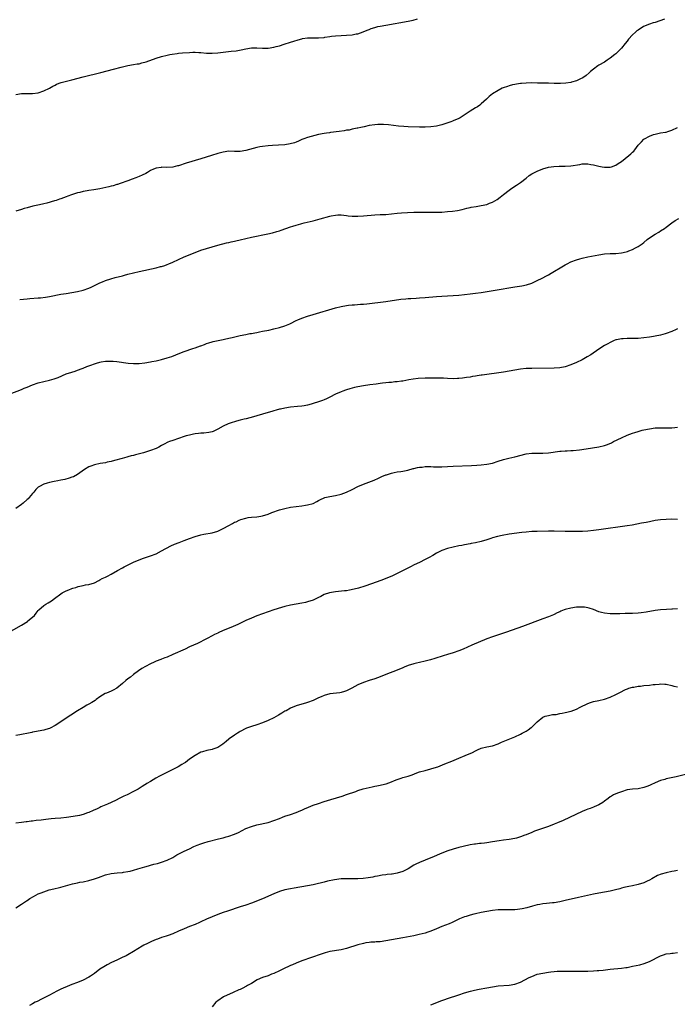
# Model space of a CAD drawing. Units: inches. Extents: x 2646000 to 2649000, y 1551019 to 1554000.
# Drawn here: x 2648540 to 2648775, y 1552188 to 1552539 of the extents above; entities that cross this region are included whole.
import ezdxf

# ---------------------------------------------------------------- set-up
doc = ezdxf.new("R2010")
doc.units = ezdxf.units.IN
doc.header["$MEASUREMENT"] = 0
doc.layers.add('LD26461551_10ft', color=140, linetype='Continuous')

msp = doc.modelspace()

# ---------------------------------------------------------------- linework, layer by layer
at = {"layer": 'LD26461551_10ft'}
for points, elevation in [([(2648539, 1552512.81), (2648541, 1552513.11), (2648543, 1552513.19), (2648545, 1552513.16), (2648547, 1552513.39), (2648549, 1552514.05), (2648550.95, 1552515), (2648552.22, 1552515.78), (2648553, 1552516.14), (2648553.56, 1552516.44), (2648555.2, 1552517), (2648559, 1552517.97), (2648563, 1552519.03), (2648569.35, 1552520.65), (2648573.83, 1552521.83), (2648576.51, 1552522.51), (2648579, 1552523.07), (2648581, 1552523.42), (2648582.33, 1552523.67), (2648583, 1552523.77), (2648583.98, 1552524.02), (2648585.53, 1552524.47), (2648589, 1552525.68), (2648591, 1552526.28), (2648593, 1552526.81), (2648593.9, 1552527), (2648594.82, 1552527.18), (2648596.57, 1552527.43), (2648597, 1552527.46), (2648598.39, 1552527.61), (2648601, 1552527.81), (2648602.18, 1552527.82), (2648603, 1552527.88), (2648604.23, 1552527.77), (2648605, 1552527.74), (2648607, 1552527.54), (2648609, 1552527.52), (2648611, 1552527.68), (2648615.82, 1552528.18), (2648617.61, 1552528.39), (2648619.33, 1552528.67), (2648621, 1552529.07), (2648623, 1552529.43), (2648625, 1552529.44), (2648627, 1552529.26), (2648629, 1552529.28), (2648631, 1552529.63), (2648631.87, 1552529.87), (2648633, 1552530.19), (2648634.71, 1552530.71), (2648637, 1552531.45), (2648638.15, 1552531.85), (2648639.68, 1552532.32), (2648641, 1552532.65), (2648641.29, 1552532.71), (2648643, 1552532.96), (2648645, 1552533.02), (2648647, 1552533.03), (2648649, 1552533.16), (2648649.2, 1552533.2), (2648651, 1552533.45), (2648651.54, 1552533.54), (2648653, 1552533.71), (2648655, 1552533.84), (2648657, 1552533.91), (2648659, 1552534.09), (2648660.36, 1552534.36), (2648661, 1552534.46), (2648662.91, 1552535.09), (2648664.31, 1552535.69), (2648665, 1552536), (2648665.73, 1552536.27), (2648667, 1552536.71), (2648668.14, 1552537), (2648669, 1552537.19), (2648671, 1552537.56), (2648679, 1552538.91), (2648680.74, 1552539.26), (2648682.29, 1552539.71)], 8720), ([(2648770.35, 1552539.65), (2648767, 1552538.5), (2648766.28, 1552538.28), (2648765, 1552537.82), (2648762.94, 1552537), (2648761, 1552535.75), (2648760.56, 1552535.44), (2648759.98, 1552535), (2648759, 1552534.05), (2648757.52, 1552532.48), (2648757, 1552531.85), (2648756.35, 1552531), (2648755, 1552529.32), (2648754.72, 1552529), (2648753.87, 1552528.13), (2648753, 1552527.32), (2648752.61, 1552527), (2648751, 1552525.71), (2648749.92, 1552525), (2648749, 1552524.36), (2648747, 1552523.21), (2648746.6, 1552523), (2648745, 1552521.79), (2648743.99, 1552521), (2648743.49, 1552520.51), (2648742.43, 1552519.57), (2648741.59, 1552519), (2648741, 1552518.65), (2648740.38, 1552518.38), (2648739, 1552517.7), (2648737.15, 1552517.15), (2648737, 1552517.09), (2648735.17, 1552516.83), (2648733.26, 1552516.74), (2648731, 1552516.74), (2648729, 1552516.76), (2648725.13, 1552516.87), (2648723, 1552516.9), (2648721, 1552516.83), (2648719.33, 1552516.67), (2648719, 1552516.65), (2648717.58, 1552516.42), (2648717, 1552516.36), (2648716.19, 1552516.19), (2648715, 1552515.9), (2648714.32, 1552515.68), (2648712.84, 1552515.16), (2648712.48, 1552515), (2648711, 1552514.25), (2648709.02, 1552513), (2648707.89, 1552512.11), (2648706.84, 1552511.16), (2648705, 1552509.41), (2648704.51, 1552509), (2648703.62, 1552508.38), (2648703, 1552507.96), (2648701, 1552506.85), (2648697.51, 1552504.49), (2648697, 1552504.2), (2648695, 1552503.33), (2648694.75, 1552503.25), (2648694.17, 1552503), (2648692.41, 1552502.41), (2648691, 1552501.97), (2648689, 1552501.48), (2648687, 1552501.22), (2648685, 1552501.12), (2648683, 1552501.12), (2648679, 1552501.27), (2648677.36, 1552501.36), (2648675.49, 1552501.49), (2648673.69, 1552501.69), (2648671.93, 1552501.93), (2648670.12, 1552502.12), (2648669, 1552502.13), (2648668.11, 1552502.11), (2648667, 1552502.01), (2648665, 1552501.67), (2648663.25, 1552501.25), (2648662.01, 1552501), (2648661, 1552500.75), (2648660.71, 1552500.71), (2648659, 1552500.37), (2648657.9, 1552500.1), (2648657, 1552500.02), (2648656.16, 1552499.84), (2648654.38, 1552499.62), (2648651.18, 1552499.18), (2648650.85, 1552499.15), (2648649.82, 1552499), (2648649, 1552498.87), (2648647, 1552498.46), (2648643, 1552497.42), (2648641.72, 1552497), (2648641, 1552496.73), (2648639.85, 1552496.15), (2648639, 1552495.82), (2648638.43, 1552495.57), (2648636.86, 1552495.13), (2648635, 1552494.88), (2648632.73, 1552494.73), (2648630.58, 1552494.58), (2648629, 1552494.45), (2648627, 1552494.24), (2648626.05, 1552494.05), (2648625, 1552493.88), (2648621, 1552492.75), (2648619, 1552492.45), (2648617, 1552492.46), (2648615, 1552492.52), (2648613, 1552492.26), (2648611, 1552491.69), (2648608.83, 1552491), (2648605, 1552489.85), (2648599.77, 1552488.23), (2648597, 1552487.36), (2648596.71, 1552487.29), (2648595, 1552486.88), (2648592.75, 1552486.75), (2648591, 1552486.83), (2648590.78, 1552486.78), (2648589, 1552486.55), (2648588.14, 1552486.14), (2648587, 1552485.65), (2648585.96, 1552485), (2648585.35, 1552484.65), (2648584.03, 1552483.97), (2648583, 1552483.47), (2648581.83, 1552483), (2648580.52, 1552482.52), (2648579, 1552482.03), (2648576.2, 1552481), (2648575.31, 1552480.69), (2648575, 1552480.63), (2648573.77, 1552480.23), (2648573, 1552480.08), (2648572.17, 1552479.83), (2648569, 1552479.11), (2648566.77, 1552478.77), (2648565, 1552478.55), (2648564.41, 1552478.41), (2648563, 1552478.17), (2648561.86, 1552477.86), (2648561, 1552477.68), (2648558.82, 1552477), (2648557.49, 1552476.51), (2648557, 1552476.31), (2648555, 1552475.56), (2648554.58, 1552475.43), (2648553.39, 1552475), (2648552.81, 1552474.81), (2648550.04, 1552474.04), (2648549, 1552473.8), (2648547.41, 1552473.41), (2648545.1, 1552472.9), (2648543, 1552472.37), (2648541.94, 1552472.06), (2648541, 1552471.81), (2648539, 1552471.2)], 8730), ([(2648540.37, 1552439.63), (2648543, 1552439.89), (2648543.99, 1552440.01), (2648547, 1552440.21), (2648547.76, 1552440.24), (2648549.55, 1552440.45), (2648551, 1552440.71), (2648555, 1552441.55), (2648557, 1552441.84), (2648559, 1552442.1), (2648561, 1552442.46), (2648563, 1552442.97), (2648565, 1552443.7), (2648565.92, 1552444.08), (2648567.28, 1552444.72), (2648567.82, 1552445), (2648569, 1552445.55), (2648569.94, 1552445.94), (2648571, 1552446.41), (2648572.91, 1552447.09), (2648574.47, 1552447.53), (2648577, 1552448.15), (2648577.7, 1552448.3), (2648579, 1552448.64), (2648583, 1552449.6), (2648589, 1552450.99), (2648590.62, 1552451.38), (2648591, 1552451.48), (2648592.16, 1552451.84), (2648593, 1552452.12), (2648593.62, 1552452.38), (2648595, 1552452.99), (2648597, 1552453.95), (2648599, 1552454.83), (2648603, 1552456.48), (2648605, 1552457.21), (2648611, 1552459.06), (2648614.11, 1552459.89), (2648615, 1552460.04), (2648615.76, 1552460.24), (2648617, 1552460.47), (2648617.42, 1552460.58), (2648619, 1552460.92), (2648621, 1552461.39), (2648623, 1552461.84), (2648628.92, 1552463.08), (2648630.54, 1552463.46), (2648632.11, 1552463.89), (2648633, 1552464.19), (2648633.62, 1552464.38), (2648635.29, 1552465), (2648637, 1552465.59), (2648637.83, 1552465.83), (2648639, 1552466.21), (2648640.67, 1552466.67), (2648641, 1552466.77), (2648641.88, 1552467), (2648645, 1552467.77), (2648647.56, 1552468.44), (2648651, 1552469.37), (2648651.48, 1552469.48), (2648653, 1552469.79), (2648653.86, 1552469.86), (2648655, 1552469.89), (2648657, 1552469.64), (2648657.55, 1552469.55), (2648659, 1552469.43), (2648659.41, 1552469.41), (2648661, 1552469.43), (2648663, 1552469.55), (2648667, 1552469.87), (2648669, 1552469.95), (2648669.97, 1552469.97), (2648671, 1552470.01), (2648673, 1552470.18), (2648675, 1552470.42), (2648676.55, 1552470.55), (2648678.68, 1552470.68), (2648681, 1552470.77), (2648683, 1552470.84), (2648685, 1552470.86), (2648689, 1552470.8), (2648691, 1552470.85), (2648693.01, 1552471), (2648694.79, 1552471.21), (2648696.54, 1552471.46), (2648698.2, 1552471.8), (2648699, 1552471.97), (2648699.82, 1552472.18), (2648701, 1552472.42), (2648701.46, 1552472.54), (2648703.16, 1552472.84), (2648705, 1552473.15), (2648707, 1552473.59), (2648707.99, 1552473.99), (2648709, 1552474.36), (2648710.64, 1552475.36), (2648711.81, 1552476.19), (2648713, 1552477.14), (2648715, 1552478.71), (2648715.4, 1552479), (2648717, 1552480.08), (2648717.56, 1552480.44), (2648719, 1552481.42), (2648721, 1552482.98), (2648722.16, 1552483.84), (2648723, 1552484.44), (2648725, 1552485.44), (2648727, 1552486.24), (2648729, 1552486.84), (2648730.85, 1552487.15), (2648732.77, 1552487.23), (2648735, 1552487.21), (2648737, 1552487.32), (2648740.17, 1552487.83), (2648741, 1552488), (2648742, 1552488), (2648743, 1552488.07), (2648744.14, 1552487.86), (2648745, 1552487.74), (2648747, 1552487.22), (2648748.11, 1552487), (2648749, 1552486.85), (2648751, 1552486.85), (2648751.48, 1552487), (2648753, 1552487.53), (2648753.87, 1552488.13), (2648755, 1552488.93), (2648757.63, 1552491), (2648758.38, 1552491.62), (2648759, 1552492.22), (2648759.43, 1552492.57), (2648759.82, 1552493), (2648761, 1552494.67), (2648761.25, 1552495), (2648762.13, 1552495.87), (2648763, 1552496.84), (2648763.2, 1552497), (2648765, 1552497.89), (2648766.48, 1552498.48), (2648767, 1552498.66), (2648769, 1552499.09), (2648770.7, 1552499.3), (2648771, 1552499.38), (2648771.58, 1552499.58), (2648773, 1552500.01), (2648775, 1552500.96)], 8740), ([(2648537, 1552406.07), (2648541, 1552407.62), (2648541.97, 1552408.03), (2648543, 1552408.42), (2648545, 1552409.21), (2648547, 1552409.93), (2648549, 1552410.46), (2648551, 1552410.89), (2648552.67, 1552411.33), (2648553, 1552411.45), (2648554.14, 1552411.86), (2648557, 1552413.09), (2648559, 1552413.8), (2648560.13, 1552414.13), (2648561, 1552414.41), (2648562.61, 1552415), (2648563, 1552415.12), (2648564.29, 1552415.71), (2648565, 1552415.95), (2648565.71, 1552416.29), (2648567, 1552416.77), (2648567.72, 1552417), (2648569, 1552417.32), (2648569.4, 1552417.4), (2648571, 1552417.63), (2648571.69, 1552417.69), (2648573, 1552417.71), (2648573.68, 1552417.68), (2648575, 1552417.56), (2648579.01, 1552417.01), (2648581, 1552416.82), (2648583, 1552416.82), (2648585, 1552417.08), (2648587, 1552417.43), (2648587.54, 1552417.54), (2648589, 1552417.78), (2648590.01, 1552418.01), (2648591, 1552418.21), (2648593, 1552418.8), (2648594.63, 1552419.37), (2648597.53, 1552420.47), (2648599.08, 1552421.08), (2648602.18, 1552422.18), (2648603, 1552422.44), (2648604.89, 1552423.11), (2648605, 1552423.16), (2648606.34, 1552423.66), (2648607, 1552423.94), (2648607.79, 1552424.21), (2648609, 1552424.57), (2648609.34, 1552424.66), (2648613, 1552425.36), (2648613.46, 1552425.46), (2648615, 1552425.81), (2648616.11, 1552426.11), (2648619, 1552426.83), (2648621, 1552427.23), (2648622.49, 1552427.51), (2648623, 1552427.57), (2648624.19, 1552427.81), (2648625, 1552427.92), (2648625.89, 1552428.11), (2648627, 1552428.31), (2648629.22, 1552428.78), (2648631, 1552429.18), (2648633, 1552429.69), (2648635, 1552430.32), (2648636.71, 1552431), (2648637, 1552431.13), (2648639, 1552432.14), (2648639.59, 1552432.41), (2648641, 1552433.04), (2648643, 1552433.74), (2648645, 1552434.33), (2648653, 1552436.63), (2648655, 1552437.17), (2648657, 1552437.56), (2648657.61, 1552437.61), (2648659, 1552437.76), (2648659.8, 1552437.8), (2648661.94, 1552437.94), (2648663, 1552438.03), (2648664.16, 1552438.16), (2648671.01, 1552439), (2648676.28, 1552439.72), (2648678.08, 1552439.92), (2648679, 1552440), (2648679.94, 1552440.06), (2648681.83, 1552440.17), (2648683, 1552440.2), (2648685, 1552440.34), (2648689, 1552440.7), (2648691, 1552440.85), (2648697, 1552441.23), (2648699, 1552441.4), (2648701, 1552441.64), (2648703, 1552441.91), (2648705, 1552442.21), (2648710.03, 1552443), (2648717, 1552444.22), (2648719.43, 1552444.57), (2648721.11, 1552444.89), (2648723, 1552445.52), (2648725, 1552446.43), (2648726.72, 1552447.28), (2648727, 1552447.4), (2648728.04, 1552447.96), (2648729, 1552448.44), (2648729.97, 1552449), (2648734.32, 1552451.68), (2648735, 1552452.04), (2648735.63, 1552452.37), (2648737, 1552453.05), (2648739, 1552453.83), (2648740.14, 1552454.14), (2648741, 1552454.4), (2648743, 1552454.83), (2648747, 1552455.61), (2648749, 1552455.94), (2648751, 1552456.1), (2648753, 1552456.12), (2648755, 1552456.29), (2648755.59, 1552456.41), (2648757.2, 1552456.8), (2648757.7, 1552457), (2648759, 1552457.46), (2648760.06, 1552458.06), (2648761, 1552458.53), (2648761.65, 1552459), (2648762.46, 1552459.54), (2648763, 1552460.01), (2648764.21, 1552461), (2648765, 1552461.61), (2648767, 1552462.91), (2648768.32, 1552463.68), (2648769, 1552464.1), (2648770.37, 1552465), (2648771, 1552465.46), (2648772.99, 1552467), (2648774.17, 1552467.83), (2648775.43, 1552468.57)], 8750), ([(2648775, 1552429.22), (2648774.59, 1552429), (2648773, 1552428.24), (2648771, 1552427.5), (2648770.61, 1552427.39), (2648769, 1552426.97), (2648767, 1552426.58), (2648766.5, 1552426.5), (2648765, 1552426.23), (2648763, 1552425.94), (2648761, 1552425.79), (2648759, 1552425.76), (2648757, 1552425.76), (2648755.66, 1552425.66), (2648755, 1552425.64), (2648753.25, 1552425.25), (2648753, 1552425.22), (2648752.44, 1552425), (2648751.42, 1552424.58), (2648751, 1552424.37), (2648750.11, 1552423.89), (2648749, 1552423.25), (2648747, 1552421.99), (2648744.05, 1552419.95), (2648742.83, 1552419.17), (2648741, 1552418.12), (2648739, 1552417.16), (2648737, 1552416.33), (2648735, 1552415.64), (2648733, 1552415.24), (2648731, 1552415.11), (2648723, 1552415.09), (2648721, 1552415.01), (2648719, 1552414.8), (2648717, 1552414.44), (2648715, 1552414.05), (2648713, 1552413.73), (2648705.29, 1552412.71), (2648705, 1552412.66), (2648703.55, 1552412.45), (2648703, 1552412.34), (2648701.84, 1552412.16), (2648701, 1552412), (2648699.8, 1552411.8), (2648699, 1552411.68), (2648698.38, 1552411.62), (2648697, 1552411.44), (2648696.56, 1552411.44), (2648695, 1552411.37), (2648693, 1552411.48), (2648691.58, 1552411.58), (2648691, 1552411.59), (2648690.43, 1552411.57), (2648689, 1552411.61), (2648688.41, 1552411.59), (2648687, 1552411.61), (2648686.42, 1552411.58), (2648685, 1552411.58), (2648682.54, 1552411.46), (2648680.73, 1552411.27), (2648679.17, 1552411), (2648677, 1552410.59), (2648676.54, 1552410.54), (2648675, 1552410.3), (2648674.24, 1552410.24), (2648673, 1552410.09), (2648672.01, 1552410.01), (2648671, 1552409.89), (2648669.77, 1552409.77), (2648669, 1552409.67), (2648667.52, 1552409.52), (2648665.23, 1552409.23), (2648663, 1552408.88), (2648661, 1552408.5), (2648659.77, 1552408.23), (2648659, 1552408.03), (2648658.16, 1552407.84), (2648657, 1552407.46), (2648656.64, 1552407.36), (2648655.62, 1552407), (2648655, 1552406.76), (2648653, 1552405.9), (2648651, 1552404.88), (2648649.78, 1552404.22), (2648649, 1552403.93), (2648648.35, 1552403.65), (2648647, 1552403.15), (2648645, 1552402.51), (2648644.32, 1552402.32), (2648643, 1552402), (2648641.79, 1552401.79), (2648641, 1552401.66), (2648639.51, 1552401.51), (2648637, 1552401.22), (2648635, 1552400.91), (2648633.43, 1552400.57), (2648633, 1552400.49), (2648631.84, 1552400.16), (2648631, 1552399.98), (2648630.26, 1552399.74), (2648629, 1552399.38), (2648627, 1552398.75), (2648625, 1552398.16), (2648623.83, 1552397.83), (2648621.15, 1552397.15), (2648620.47, 1552397), (2648619, 1552396.62), (2648617.68, 1552396.32), (2648617, 1552396.08), (2648616.16, 1552395.84), (2648614.74, 1552395.26), (2648613, 1552394.47), (2648611, 1552393.36), (2648610.28, 1552393), (2648609.38, 1552392.62), (2648609, 1552392.51), (2648607.8, 1552392.2), (2648606.01, 1552391.99), (2648605, 1552391.93), (2648604.15, 1552391.85), (2648603, 1552391.72), (2648602.38, 1552391.62), (2648601, 1552391.33), (2648599.74, 1552391), (2648599, 1552390.78), (2648597, 1552390.13), (2648595, 1552389.43), (2648593.84, 1552389), (2648593.25, 1552388.75), (2648591.92, 1552388.08), (2648591, 1552387.55), (2648589.95, 1552387), (2648589, 1552386.54), (2648587, 1552385.78), (2648585.2, 1552385.2), (2648584.55, 1552385), (2648581.72, 1552384.28), (2648581, 1552384.06), (2648580.14, 1552383.86), (2648579, 1552383.5), (2648578.6, 1552383.4), (2648576.89, 1552382.9), (2648574.2, 1552382.2), (2648573, 1552381.9), (2648571.61, 1552381.61), (2648571, 1552381.46), (2648569.13, 1552381.13), (2648567, 1552380.69), (2648565.73, 1552380.27), (2648565, 1552379.95), (2648563.45, 1552379), (2648561, 1552377.23), (2648559.53, 1552376.47), (2648559, 1552376.26), (2648558.06, 1552375.94), (2648556.48, 1552375.52), (2648555, 1552375.19), (2648554.03, 1552375), (2648552.7, 1552374.7), (2648551, 1552374.38), (2648550.13, 1552374.13), (2648549, 1552373.84), (2648547.41, 1552373), (2648547, 1552372.7), (2648546.13, 1552371.87), (2648545.44, 1552371), (2648545, 1552370.51), (2648543.78, 1552369), (2648543.39, 1552368.61), (2648543, 1552368.34), (2648541.57, 1552367), (2648541, 1552366.56), (2648539, 1552365.14)], 8760), ([(2648535.53, 1552320.47), (2648541, 1552323.55), (2648543.13, 1552324.87), (2648543.31, 1552325), (2648545, 1552326.39), (2648545.6, 1552327), (2648546.26, 1552327.74), (2648547, 1552328.73), (2648547.23, 1552329), (2648549, 1552330.52), (2648549.64, 1552331), (2648550.52, 1552331.48), (2648551.77, 1552332.23), (2648552.75, 1552333), (2648555, 1552334.63), (2648555.58, 1552335), (2648557, 1552335.78), (2648557.89, 1552336.11), (2648559, 1552336.57), (2648559.35, 1552336.65), (2648560.36, 1552337), (2648561.27, 1552337.27), (2648563, 1552337.64), (2648563.85, 1552337.85), (2648565, 1552338.03), (2648567, 1552338.66), (2648568.55, 1552339.45), (2648569, 1552339.64), (2648569.83, 1552340.17), (2648571, 1552340.65), (2648571.71, 1552341), (2648573, 1552341.7), (2648575.26, 1552343), (2648577, 1552343.98), (2648577.66, 1552344.34), (2648579.09, 1552345), (2648581, 1552345.94), (2648583, 1552346.84), (2648584.56, 1552347.44), (2648587, 1552348.25), (2648589, 1552349), (2648591, 1552350.03), (2648594.24, 1552351.76), (2648595.6, 1552352.4), (2648597.3, 1552353), (2648599, 1552353.65), (2648600.02, 1552354.02), (2648601, 1552354.41), (2648602.92, 1552355.08), (2648605, 1552355.7), (2648606.08, 1552355.92), (2648609, 1552356.48), (2648611, 1552357.07), (2648613, 1552357.93), (2648615, 1552359.06), (2648616.26, 1552359.73), (2648617, 1552360.2), (2648617.6, 1552360.4), (2648618.7, 1552361), (2648619.21, 1552361.21), (2648621, 1552361.72), (2648621.89, 1552361.89), (2648623, 1552362), (2648625, 1552362.15), (2648626.37, 1552362.37), (2648627, 1552362.51), (2648629, 1552363.14), (2648630.34, 1552363.66), (2648633, 1552364.61), (2648635, 1552365.17), (2648637, 1552365.54), (2648641, 1552366.05), (2648642.27, 1552366.27), (2648643, 1552366.37), (2648645, 1552366.96), (2648646.42, 1552367.58), (2648647, 1552367.97), (2648647.73, 1552368.27), (2648649, 1552368.93), (2648649.27, 1552369), (2648651, 1552369.38), (2648653, 1552369.75), (2648655, 1552370.26), (2648657, 1552370.95), (2648659, 1552371.89), (2648661, 1552372.94), (2648663, 1552373.84), (2648666.8, 1552375.2), (2648667, 1552375.31), (2648668.17, 1552375.83), (2648669.49, 1552376.51), (2648671, 1552377.13), (2648671.17, 1552377.17), (2648673, 1552377.77), (2648673.9, 1552377.9), (2648675, 1552378.18), (2648676.32, 1552378.32), (2648677, 1552378.46), (2648678.78, 1552378.78), (2648680.67, 1552379.33), (2648681, 1552379.38), (2648682.26, 1552379.74), (2648683, 1552379.83), (2648683.9, 1552379.9), (2648685, 1552380.05), (2648685.96, 1552380.04), (2648687, 1552380.06), (2648688.01, 1552379.99), (2648689, 1552379.99), (2648690.04, 1552379.96), (2648691, 1552379.98), (2648695, 1552380.19), (2648701.51, 1552380.49), (2648703.41, 1552380.59), (2648705, 1552380.69), (2648707, 1552380.91), (2648709, 1552381.34), (2648711, 1552381.95), (2648713, 1552382.59), (2648714.9, 1552383.1), (2648717, 1552383.59), (2648721, 1552384.61), (2648723, 1552384.89), (2648725, 1552384.89), (2648727, 1552384.82), (2648729, 1552384.92), (2648733, 1552385.52), (2648733.52, 1552385.52), (2648735, 1552385.65), (2648735.64, 1552385.64), (2648737, 1552385.75), (2648737.8, 1552385.8), (2648740.09, 1552386.09), (2648742.44, 1552386.44), (2648746.93, 1552387.07), (2648749, 1552387.58), (2648750.04, 1552387.96), (2648751.42, 1552388.58), (2648752.22, 1552389), (2648755, 1552390.38), (2648757, 1552391.27), (2648759, 1552392.02), (2648759.77, 1552392.23), (2648761, 1552392.64), (2648761.3, 1552392.7), (2648762.35, 1552393), (2648763, 1552393.17), (2648765, 1552393.57), (2648767, 1552393.86), (2648767.9, 1552393.9), (2648769, 1552393.93), (2648771, 1552393.85), (2648771.84, 1552393.84), (2648773, 1552393.9), (2648774.02, 1552394.02), (2648775, 1552394.18)], 8770), ([(2648775, 1552361.15), (2648773, 1552361.27), (2648771, 1552361.25), (2648769, 1552361.1), (2648767, 1552360.81), (2648765.5, 1552360.5), (2648765, 1552360.42), (2648763.83, 1552360.17), (2648763, 1552360.03), (2648762.15, 1552359.85), (2648758.79, 1552359.21), (2648757, 1552358.91), (2648747, 1552357.49), (2648745, 1552357.25), (2648743.07, 1552357.07), (2648741.07, 1552356.93), (2648739, 1552356.87), (2648737, 1552356.88), (2648735, 1552356.95), (2648731.04, 1552357.04), (2648729.04, 1552357.04), (2648725, 1552356.95), (2648723, 1552356.86), (2648721, 1552356.68), (2648719.5, 1552356.5), (2648715, 1552355.91), (2648712.48, 1552355.52), (2648710.84, 1552355.16), (2648709, 1552354.6), (2648708.39, 1552354.39), (2648707, 1552353.93), (2648705, 1552353.35), (2648703, 1552352.89), (2648701.38, 1552352.62), (2648701, 1552352.53), (2648699, 1552352.17), (2648698.03, 1552351.97), (2648697, 1552351.79), (2648695, 1552351.38), (2648693, 1552350.87), (2648691, 1552350.15), (2648689, 1552349.13), (2648687.69, 1552348.31), (2648686.41, 1552347.59), (2648685, 1552346.87), (2648683, 1552345.9), (2648681.07, 1552345), (2648679.72, 1552344.28), (2648675, 1552341.88), (2648673.11, 1552341), (2648671.62, 1552340.38), (2648670.17, 1552339.83), (2648667.9, 1552339), (2648663.46, 1552337.46), (2648661.27, 1552336.73), (2648659.71, 1552336.29), (2648658.05, 1552335.95), (2648657, 1552335.8), (2648656.29, 1552335.71), (2648653, 1552335.42), (2648650.94, 1552335.06), (2648649, 1552334.4), (2648647.77, 1552333.77), (2648647, 1552333.42), (2648646.19, 1552333), (2648645, 1552332.44), (2648643, 1552331.78), (2648642.35, 1552331.65), (2648641, 1552331.36), (2648639, 1552331.02), (2648637, 1552330.65), (2648635, 1552330.14), (2648633.79, 1552329.79), (2648631.05, 1552328.95), (2648627, 1552327.59), (2648625, 1552326.86), (2648623, 1552326.03), (2648621, 1552325.14), (2648618.21, 1552323.79), (2648616.49, 1552323), (2648613.93, 1552321.93), (2648613, 1552321.55), (2648611.2, 1552320.8), (2648611, 1552320.68), (2648609.81, 1552320.19), (2648609, 1552319.69), (2648608.52, 1552319.48), (2648607.74, 1552319), (2648607, 1552318.6), (2648603.79, 1552317), (2648601, 1552315.74), (2648599.44, 1552315), (2648595.01, 1552312.99), (2648593, 1552312.14), (2648592.16, 1552311.84), (2648591, 1552311.38), (2648590.7, 1552311.3), (2648589, 1552310.64), (2648588.31, 1552310.31), (2648587, 1552309.76), (2648585.2, 1552308.8), (2648583.97, 1552308.03), (2648582.79, 1552307.21), (2648581, 1552305.87), (2648579.88, 1552305), (2648579, 1552304.36), (2648578.23, 1552303.77), (2648577, 1552302.69), (2648575, 1552301.06), (2648573.71, 1552300.29), (2648573, 1552300.02), (2648571.29, 1552299.29), (2648570.9, 1552299.1), (2648569, 1552297.9), (2648567.69, 1552297), (2648567.3, 1552296.7), (2648566.07, 1552295.93), (2648565, 1552295.34), (2648564.34, 1552295), (2648563, 1552294.18), (2648560.98, 1552293), (2648558.61, 1552291.39), (2648553, 1552287.7), (2648551.24, 1552286.76), (2648551, 1552286.65), (2648549.74, 1552286.26), (2648549, 1552286.07), (2648547, 1552285.72), (2648546.41, 1552285.59), (2648545, 1552285.34), (2648544.74, 1552285.26), (2648543.5, 1552285), (2648541, 1552284.5), (2648540.41, 1552284.41), (2648539, 1552284.13)], 8780), ([(2648775, 1552329.31), (2648773.2, 1552329.2), (2648773, 1552329.17), (2648771.14, 1552329.14), (2648769, 1552328.98), (2648767, 1552328.71), (2648763.82, 1552328.18), (2648762.05, 1552327.95), (2648761, 1552327.83), (2648759, 1552327.71), (2648758.29, 1552327.71), (2648757, 1552327.67), (2648756.33, 1552327.67), (2648754.41, 1552327.59), (2648753, 1552327.51), (2648751, 1552327.53), (2648749, 1552327.76), (2648747.95, 1552328.05), (2648747, 1552328.26), (2648745, 1552329.04), (2648743.55, 1552329.55), (2648743, 1552329.7), (2648741.89, 1552329.89), (2648741, 1552329.98), (2648739.97, 1552329.97), (2648739, 1552329.92), (2648737, 1552329.63), (2648735, 1552329.14), (2648734.57, 1552329), (2648733.45, 1552328.55), (2648733, 1552328.32), (2648732.09, 1552327.91), (2648731, 1552327.36), (2648730.75, 1552327.25), (2648729, 1552326.5), (2648727, 1552325.72), (2648719.69, 1552323), (2648713.96, 1552321), (2648709, 1552319.32), (2648707, 1552318.58), (2648701.64, 1552316.36), (2648698.6, 1552315), (2648697, 1552314.35), (2648695, 1552313.66), (2648692.96, 1552313), (2648691.46, 1552312.54), (2648688.42, 1552311.58), (2648686.87, 1552311.13), (2648685, 1552310.66), (2648683, 1552310.22), (2648681.97, 1552309.97), (2648681, 1552309.76), (2648679, 1552309.13), (2648677.48, 1552308.52), (2648677, 1552308.3), (2648675, 1552307.46), (2648671, 1552305.86), (2648669, 1552305.09), (2648667, 1552304.37), (2648665, 1552303.75), (2648663, 1552303.07), (2648661, 1552302.17), (2648658.86, 1552301), (2648657, 1552300.11), (2648656.18, 1552299.82), (2648655, 1552299.5), (2648654.58, 1552299.42), (2648651, 1552298.97), (2648649, 1552298.41), (2648647.93, 1552297.93), (2648647, 1552297.56), (2648645, 1552296.67), (2648643, 1552295.92), (2648642.28, 1552295.72), (2648641, 1552295.31), (2648639, 1552294.74), (2648637, 1552293.89), (2648635.42, 1552293), (2648635, 1552292.78), (2648633.9, 1552292.1), (2648632.64, 1552291.36), (2648631, 1552290.41), (2648629, 1552289.45), (2648627, 1552288.68), (2648625, 1552288.02), (2648623, 1552287.39), (2648621.23, 1552286.77), (2648621, 1552286.66), (2648619, 1552285.61), (2648618.65, 1552285.35), (2648618.05, 1552285), (2648617, 1552284.31), (2648615.15, 1552283), (2648615, 1552282.88), (2648614.03, 1552281.97), (2648612.89, 1552281.11), (2648611, 1552279.89), (2648609.26, 1552279.26), (2648609, 1552279.15), (2648607.17, 1552278.83), (2648605.61, 1552278.39), (2648605, 1552278.19), (2648603, 1552277.06), (2648601, 1552275.67), (2648599.46, 1552274.54), (2648599, 1552274.26), (2648598.24, 1552273.76), (2648596.92, 1552273), (2648595, 1552272.03), (2648592.85, 1552271), (2648591.62, 1552270.38), (2648591, 1552270.03), (2648590.29, 1552269.71), (2648588.94, 1552269), (2648587, 1552267.81), (2648585.71, 1552267), (2648585.26, 1552266.74), (2648585, 1552266.54), (2648584.03, 1552265.97), (2648583, 1552265.23), (2648582.65, 1552265), (2648581, 1552264.17), (2648578.74, 1552263), (2648577.5, 1552262.5), (2648576.14, 1552261.86), (2648574.49, 1552261), (2648571.72, 1552259.72), (2648569.33, 1552258.67), (2648569, 1552258.51), (2648567.95, 1552258.05), (2648566.59, 1552257.41), (2648565, 1552256.72), (2648564.59, 1552256.59), (2648563, 1552255.97), (2648561.68, 1552255.68), (2648561, 1552255.48), (2648557.09, 1552254.91), (2648555, 1552254.66), (2648553, 1552254.5), (2648551.58, 1552254.42), (2648549.75, 1552254.25), (2648548.01, 1552254.01), (2648546.2, 1552253.8), (2648545, 1552253.63), (2648544.43, 1552253.57), (2648543, 1552253.38), (2648542.65, 1552253.35), (2648541, 1552253.14), (2648539, 1552252.86)], 8790), ([(2648539, 1552222.73), (2648541, 1552224.03), (2648542.78, 1552225.22), (2648543, 1552225.34), (2648543.99, 1552226.01), (2648545.25, 1552226.75), (2648547, 1552227.65), (2648548.06, 1552228.06), (2648549, 1552228.46), (2648550.92, 1552229.08), (2648552.52, 1552229.49), (2648553, 1552229.57), (2648554.14, 1552229.86), (2648555, 1552230.05), (2648559.2, 1552231.2), (2648561, 1552231.6), (2648561.8, 1552231.8), (2648563, 1552232.02), (2648565, 1552232.41), (2648567, 1552232.99), (2648568.46, 1552233.54), (2648571, 1552234.43), (2648573, 1552234.91), (2648575.16, 1552235.16), (2648577, 1552235.33), (2648577.4, 1552235.4), (2648579, 1552235.62), (2648579.8, 1552235.8), (2648581, 1552236.09), (2648582.56, 1552236.56), (2648585, 1552237.33), (2648586.32, 1552237.68), (2648587, 1552237.89), (2648588.22, 1552238.22), (2648589.48, 1552238.52), (2648591, 1552238.95), (2648593, 1552239.67), (2648595, 1552240.69), (2648596.42, 1552241.58), (2648599, 1552242.88), (2648601, 1552243.77), (2648602.51, 1552244.51), (2648603.65, 1552245), (2648605, 1552245.53), (2648606.11, 1552245.89), (2648607.66, 1552246.34), (2648611.29, 1552247.29), (2648613, 1552247.71), (2648614, 1552248), (2648615, 1552248.24), (2648617, 1552248.92), (2648618.42, 1552249.58), (2648619.72, 1552250.28), (2648621, 1552250.94), (2648623, 1552251.72), (2648625, 1552252.28), (2648629, 1552253.17), (2648631, 1552253.83), (2648633, 1552254.61), (2648634.11, 1552255), (2648635, 1552255.34), (2648637, 1552255.95), (2648639, 1552256.66), (2648639.78, 1552257), (2648640.6, 1552257.4), (2648641, 1552257.57), (2648641.96, 1552258.04), (2648643.37, 1552258.63), (2648645, 1552259.26), (2648647, 1552259.95), (2648649, 1552260.62), (2648651.39, 1552261.39), (2648655.43, 1552262.57), (2648657, 1552263.08), (2648660.22, 1552264.22), (2648661, 1552264.51), (2648662.91, 1552265.09), (2648665, 1552265.62), (2648666.14, 1552265.86), (2648667, 1552266.06), (2648667.81, 1552266.19), (2648669, 1552266.45), (2648669.48, 1552266.52), (2648671.09, 1552266.91), (2648673, 1552267.62), (2648674.12, 1552268.12), (2648675, 1552268.48), (2648676.48, 1552269), (2648677, 1552269.15), (2648678.49, 1552269.51), (2648679, 1552269.67), (2648679.99, 1552270.01), (2648681, 1552270.39), (2648681.42, 1552270.58), (2648683, 1552271.15), (2648685, 1552271.72), (2648687, 1552272.23), (2648689, 1552272.82), (2648689.54, 1552273), (2648692, 1552274), (2648694.54, 1552275), (2648697, 1552276.06), (2648699.31, 1552277), (2648701.86, 1552278.14), (2648703, 1552278.74), (2648703.63, 1552279), (2648705, 1552279.61), (2648707, 1552280.1), (2648709, 1552280.5), (2648711, 1552281.19), (2648712.26, 1552281.74), (2648717, 1552283.68), (2648719, 1552284.66), (2648719.61, 1552285), (2648720.53, 1552285.47), (2648721, 1552285.76), (2648721.79, 1552286.21), (2648722.82, 1552287), (2648723, 1552287.15), (2648725, 1552289.08), (2648727, 1552290.69), (2648727.8, 1552291), (2648729, 1552291.34), (2648730.41, 1552291.59), (2648731.7, 1552291.7), (2648733, 1552291.95), (2648733.83, 1552292.17), (2648735, 1552292.31), (2648735.53, 1552292.47), (2648737, 1552292.81), (2648737.14, 1552292.86), (2648739, 1552293.57), (2648740.25, 1552294.25), (2648743, 1552295.63), (2648744.03, 1552295.96), (2648745, 1552296.26), (2648747, 1552296.67), (2648749, 1552297.11), (2648751, 1552297.83), (2648753, 1552298.77), (2648754.46, 1552299.54), (2648756.51, 1552300.51), (2648757.16, 1552300.84), (2648757.64, 1552301), (2648759, 1552301.37), (2648759.42, 1552301.42), (2648761, 1552301.73), (2648761.8, 1552301.8), (2648763, 1552301.95), (2648765, 1552302.14), (2648766.29, 1552302.29), (2648767, 1552302.35), (2648768.51, 1552302.51), (2648769, 1552302.53), (2648770.5, 1552302.5), (2648771, 1552302.45), (2648773, 1552301.97), (2648773.74, 1552301.74), (2648775, 1552301.49)], 8800), ([(2648777.81, 1552270.19), (2648774.59, 1552269.41), (2648771, 1552268.66), (2648770.51, 1552268.51), (2648769, 1552268.1), (2648767, 1552267.27), (2648765.49, 1552266.51), (2648765, 1552266.33), (2648764.09, 1552265.91), (2648763, 1552265.56), (2648761, 1552265.17), (2648759, 1552265.04), (2648757, 1552264.78), (2648755, 1552264.12), (2648753.58, 1552263.58), (2648752.23, 1552263), (2648751.43, 1552262.57), (2648751, 1552262.29), (2648750.33, 1552261.67), (2648749, 1552260.7), (2648748.32, 1552260.32), (2648747, 1552259.45), (2648745.29, 1552258.71), (2648745, 1552258.64), (2648743.86, 1552258.14), (2648743, 1552257.88), (2648742.39, 1552257.61), (2648741, 1552257.05), (2648734.17, 1552253.83), (2648732.26, 1552253), (2648731, 1552252.5), (2648729, 1552251.76), (2648725.46, 1552250.54), (2648724, 1552250), (2648723, 1552249.6), (2648721, 1552248.73), (2648720.57, 1552248.57), (2648719, 1552247.96), (2648717.6, 1552247.6), (2648717, 1552247.43), (2648715, 1552247.1), (2648713, 1552246.84), (2648711.4, 1552246.6), (2648709, 1552246.18), (2648707, 1552245.87), (2648706.21, 1552245.79), (2648705, 1552245.64), (2648704.4, 1552245.6), (2648703, 1552245.44), (2648702.63, 1552245.37), (2648701, 1552245.13), (2648698.6, 1552244.6), (2648697, 1552244.19), (2648695, 1552243.61), (2648693.06, 1552243), (2648691.57, 1552242.43), (2648690.15, 1552241.85), (2648688.18, 1552241), (2648685, 1552239.69), (2648683, 1552238.84), (2648681.73, 1552238.27), (2648681, 1552237.87), (2648680.42, 1552237.58), (2648679.56, 1552237), (2648679, 1552236.66), (2648677, 1552235.6), (2648675.07, 1552235), (2648673.24, 1552234.76), (2648673, 1552234.71), (2648671.43, 1552234.57), (2648671, 1552234.48), (2648669.68, 1552234.32), (2648667.99, 1552234.01), (2648667, 1552233.84), (2648666.32, 1552233.68), (2648664.63, 1552233.37), (2648662.88, 1552233.12), (2648660.98, 1552233.02), (2648658.97, 1552233.03), (2648657, 1552233.07), (2648655, 1552232.98), (2648652.66, 1552232.66), (2648650.15, 1552232.15), (2648649, 1552231.9), (2648647.54, 1552231.54), (2648647, 1552231.42), (2648645, 1552230.92), (2648643, 1552230.5), (2648638.28, 1552229.72), (2648637, 1552229.49), (2648635, 1552229.06), (2648633, 1552228.47), (2648631, 1552227.65), (2648629.17, 1552226.83), (2648627.78, 1552226.22), (2648624.61, 1552225), (2648623, 1552224.4), (2648621, 1552223.68), (2648619, 1552223.01), (2648614.47, 1552221.53), (2648612.94, 1552221), (2648611, 1552220.29), (2648609, 1552219.51), (2648607, 1552218.63), (2648605, 1552217.69), (2648604.51, 1552217.49), (2648603, 1552216.8), (2648601, 1552216.04), (2648599, 1552215.24), (2648597, 1552214.34), (2648595, 1552213.48), (2648594.64, 1552213.36), (2648593.71, 1552213), (2648593, 1552212.75), (2648592.61, 1552212.61), (2648591, 1552212.11), (2648589.56, 1552211.56), (2648589, 1552211.38), (2648587.34, 1552210.66), (2648585.99, 1552210.01), (2648584.68, 1552209.32), (2648584.11, 1552209), (2648581, 1552207.08), (2648579, 1552205.91), (2648578.41, 1552205.59), (2648576.94, 1552204.94), (2648575, 1552204.05), (2648573.18, 1552203.18), (2648571.63, 1552202.37), (2648570.34, 1552201.66), (2648569, 1552200.81), (2648567, 1552199.33), (2648565.64, 1552198.36), (2648565, 1552197.93), (2648563, 1552196.91), (2648561, 1552196.11), (2648559, 1552195.34), (2648557.32, 1552194.68), (2648555.92, 1552194.08), (2648555, 1552193.65), (2648553.67, 1552193), (2648551, 1552191.6), (2648549.81, 1552191), (2648549.3, 1552190.7), (2648548.12, 1552190.12), (2648546.66, 1552189.34), (2648545.92, 1552189), (2648545, 1552188.46), (2648543.86, 1552187.86)], 8810), ([(2648775, 1552236.04), (2648773.79, 1552235.79), (2648773, 1552235.61), (2648771, 1552235.23), (2648769.24, 1552234.76), (2648767.83, 1552234.17), (2648765.82, 1552233), (2648765, 1552232.55), (2648764.2, 1552232.2), (2648763, 1552231.64), (2648761, 1552231.02), (2648759, 1552230.58), (2648757.68, 1552230.31), (2648755.91, 1552229.91), (2648755, 1552229.68), (2648754.49, 1552229.51), (2648752.9, 1552229.1), (2648751, 1552228.66), (2648747, 1552227.95), (2648745, 1552227.55), (2648739.65, 1552226.35), (2648735, 1552225.26), (2648733, 1552224.83), (2648731, 1552224.52), (2648730.48, 1552224.48), (2648728.24, 1552224.24), (2648727, 1552224.14), (2648725.91, 1552223.91), (2648725, 1552223.77), (2648723.25, 1552223.25), (2648721.3, 1552222.7), (2648719.66, 1552222.34), (2648717.9, 1552222.1), (2648717, 1552222.03), (2648716.02, 1552222.02), (2648715, 1552221.98), (2648713.99, 1552222.01), (2648713, 1552222.02), (2648711.98, 1552222.02), (2648711, 1552221.98), (2648709, 1552221.75), (2648707, 1552221.42), (2648704.97, 1552221.03), (2648703, 1552220.58), (2648702.41, 1552220.41), (2648701, 1552220.07), (2648699.65, 1552219.65), (2648699, 1552219.49), (2648697.22, 1552218.78), (2648694.59, 1552217.41), (2648693.6, 1552217), (2648691, 1552216.07), (2648689, 1552215.23), (2648687, 1552214.38), (2648686, 1552214), (2648685, 1552213.7), (2648682.86, 1552213.14), (2648681, 1552212.76), (2648677, 1552211.99), (2648671, 1552210.89), (2648669, 1552210.61), (2648667.49, 1552210.51), (2648667, 1552210.46), (2648665.61, 1552210.39), (2648665, 1552210.33), (2648663.83, 1552210.17), (2648663, 1552210.03), (2648661, 1552209.5), (2648657, 1552208.2), (2648655, 1552207.73), (2648651, 1552207.09), (2648649.35, 1552206.65), (2648647.85, 1552206.15), (2648641, 1552203.74), (2648639, 1552202.99), (2648637.63, 1552202.37), (2648637, 1552202.12), (2648636.25, 1552201.75), (2648635, 1552201.2), (2648633, 1552200.22), (2648631, 1552199.29), (2648630.21, 1552199), (2648629, 1552198.5), (2648627, 1552197.82), (2648625.05, 1552197), (2648623, 1552195.74), (2648621.68, 1552195), (2648621.27, 1552194.73), (2648621, 1552194.6), (2648619.98, 1552194.02), (2648619, 1552193.61), (2648618.59, 1552193.41), (2648616.5, 1552192.5), (2648613.06, 1552190.94), (2648611, 1552189.58), (2648610.68, 1552189.32), (2648610.37, 1552189), (2648609, 1552187.4)], 8820), ([(2648687, 1552188.14), (2648691, 1552189.7), (2648692.06, 1552190.06), (2648693, 1552190.38), (2648697, 1552191.68), (2648699, 1552192.34), (2648701.19, 1552193), (2648702.66, 1552193.34), (2648704.32, 1552193.68), (2648707, 1552194.19), (2648709, 1552194.55), (2648711, 1552194.84), (2648715, 1552195.14), (2648717, 1552195.51), (2648719, 1552196.24), (2648722.15, 1552197.85), (2648723, 1552198.26), (2648725.01, 1552198.99), (2648727, 1552199.42), (2648729, 1552199.75), (2648729.87, 1552199.87), (2648731, 1552200), (2648732.09, 1552200.09), (2648733, 1552200.13), (2648734.16, 1552200.16), (2648736.11, 1552200.11), (2648737, 1552200.07), (2648739, 1552200.06), (2648743, 1552200.16), (2648745, 1552200.24), (2648746.32, 1552200.32), (2648747, 1552200.37), (2648748.52, 1552200.52), (2648751, 1552200.79), (2648755, 1552201.12), (2648756.63, 1552201.37), (2648757, 1552201.43), (2648759, 1552201.84), (2648761.59, 1552202.41), (2648763.17, 1552202.83), (2648765, 1552203.55), (2648766.19, 1552204.19), (2648767.75, 1552205), (2648769, 1552205.63), (2648770.03, 1552205.97), (2648771, 1552206.23), (2648772.41, 1552206.41), (2648773, 1552206.51), (2648773.43, 1552206.57), (2648775, 1552206.72)], 8830)]:
    msp.add_lwpolyline(points, dxfattribs=dict(at, elevation=elevation))

doc.saveas('drawing.dxf')
